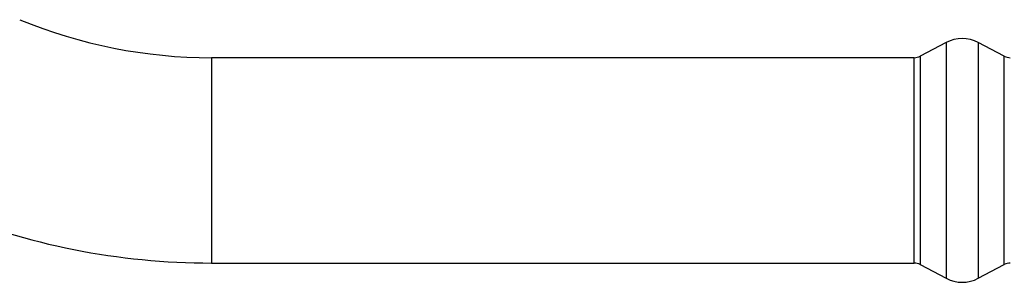
# Model space of a CAD drawing. Units: millimetres. Extents: x 5 to 995, y 5 to 995.
# Drawn here: x 155 to 232, y 495 to 515 of the extents above; entities that cross this region are included whole.
import ezdxf

# ---------------------------------------------------------------- set-up
doc = ezdxf.new("R2010")
doc.units = ezdxf.units.MM

msp = doc.modelspace()

# ---------------------------------------------------------------- linework, layer by layer
at = {"color": 7, "linetype": 'Continuous', "lineweight": 25}
for p, q in [((227.146, 513.539), (225.116, 512.466)), ((231.677, 512.466), (229.646, 513.539)), ((224.648, 512.35), (169.896, 512.35)), ((169.896, 496.35), (224.648, 496.35)), ((225.116, 496.234), (227.146, 495.16)), ((229.646, 495.16), (231.677, 496.234))]:
    msp.add_line(p, q, dxfattribs=at)
at = {"color": 8, "linetype": 'Continuous', "lineweight": 25}
for p, q in [((227.146, 513.539), (227.146, 495.16)), ((229.646, 513.539), (229.646, 495.16)), ((169.896, 512.35), (169.896, 496.35)), ((224.648, 496.35), (224.648, 512.35)), ((225.116, 512.466), (225.116, 496.234)), ((231.677, 504.35), (231.677, 512.466)), ((231.677, 496.234), (231.677, 504.35))]:
    msp.add_line(p, q, dxfattribs=at)
at = {"color": 7, "linetype": 'Continuous', "lineweight": 25}
for centre, radius, start, end in [((169.896, 551.551), 39.201, 247.58302, 270), ((228.396, 511.176), 2.674, 62.12935, 117.87065), ((224.648, 513.35), 1, 270, 297.87065), ((232.145, 513.35), 1, 242.12935, 270), ((169.896, 551.551), 55.201, 247.58302, 270), ((224.648, 495.35), 1, 62.12935, 90), ((232.145, 495.35), 1, 90, 117.87065), ((228.396, 497.523), 2.674, 242.12935, 297.87065)]:
    msp.add_arc(centre, radius, start, end, dxfattribs=at)

doc.saveas('drawing.dxf')
